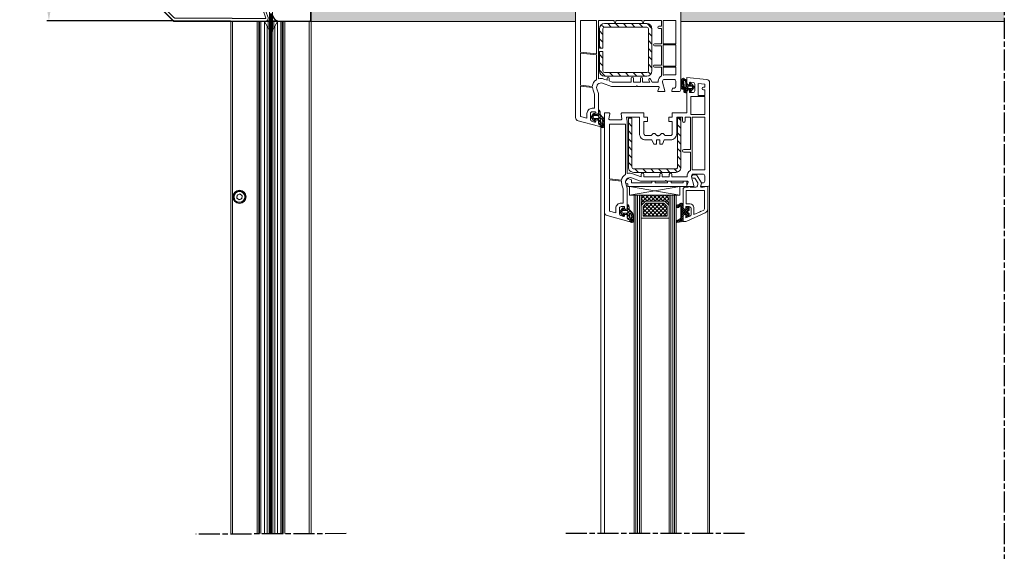
# Model space of a CAD drawing. Units: millimetres. Extents: x 133 to 715, y 1606 to 3312.
# Drawn here: x 133 to 695, y 2719 to 3022 of the extents above; entities that cross this region are included whole.
import ezdxf

# ---------------------------------------------------------------- set-up
doc = ezdxf.new("R2010")
doc.units = ezdxf.units.MM
doc.linetypes.add('AM_ISO08W050', pattern=[18, 12, -1.5, 3, -1.5])
doc.layers.add('AM_7', color=1, linetype='AM_ISO08W050')
doc.layers.add('wymiarowanie', color=1, linetype='Continuous')
doc.layers.add('MB-kreskowanie', color=8, linetype='Continuous', lineweight=9)
doc.layers.add('obrys', color=250, linetype='Continuous', lineweight=13)
doc.styles.get("Standard").update_dxf_attribs({"font": 'arial.ttf'})
doc.dimstyles.new('ISO-25', dxfattribs={"dimtxt": 2.5, "dimasz": 2.5, "dimexe": 1.25, "dimexo": 0.625, "dimtad": 1, "dimtxsty": 'Standard', "dimcen": 2.5, "dimadec": 0, "dimazin": 0, "dimtfac": 1, "dimtmove": 0, "dimatfit": 3, "dimfxl": 1, "dimarcsym": 0})
pattern_1 = [(135, (1045.9205, 867.222), (1.122532, 1.122532), []), (45, (1045.9205, 867.222), (1.122532, -1.122532), [])]
pattern_2 = [(135, (1045.9205, 867.222), (2.245064, 2.245064), [])]

# ---------------------------------------------------------------- blocks, each defined once
blk = doc.blocks.new('*X14')
at = {"color": 0}
for p, q in [((-12.51, 20.62), (-14.34, 22.45)), ((-14.1, 21.45), (-13.08, 22.47)), ((-13.23, 21), (-11.97, 22.25)), ((-10.5, 19.94), (-13.03, 22.46)), ((-12.87, 12.08), (-7, 17.94)), ((-12.36, 20.54), (-10.87, 22.03)), ((-11.9, 19.67), (-10.5, 21.07)), ((-10.34, 18.45), (-11.9, 20.02)), ((-11.9, 18.34), (-10.5, 19.74)), ((-11.9, 14.36), (-7.19, 19.08)), ((-7.17, 13.95), (-11.9, 18.69)), ((-11.9, 17.02), (-10.39, 18.53)), ((-11.9, 15.69), (-9.59, 18)), ((-9.54, 15), (-11.9, 17.36)), ((-10.5, 21.27), (-11.37, 22.13)), ((-7, 15.11), (-10.05, 18.16)), ((-9, 18.59), (-8.1, 19.5)), ((-7.6, 17.04), (-9, 18.44)), ((-7, 17.77), (-8.74, 19.5)), ((-13.64, 12.47), (-14.47, 13.3)), ((-14.44, 13.15), (-13.45, 14.15)), ((-11.36, 11.51), (-13.97, 14.12)), ((-13.75, 12.52), (-12.65, 13.62)), ((-11.99, 11.63), (-10.5, 13.11)), ((-10.37, 14.5), (-11.9, 16.04)), ((-10.5, 13.31), (-11.9, 14.71)), ((-10.6, 12.08), (-11.9, 13.39)), ((-9, 14.61), (-7.62, 15.99)), ((-8.04, 13.5), (-9, 14.46)), ((-8.78, 13.51), (-7, 15.29))]:
    blk.add_line(p, q, dxfattribs=at)
blk = doc.blocks.new('*X15')
at = {"color": 0}
for p, q in [((-0.03, -0.7), (-1.22, 0.49)), ((-0.85, -0.7), (-0.15, 0)), ((0.92, -0.7), (2.8, 1.18)), ((3.23, -2.2), (0.96, 0.08)), ((1.5, 1.65), (4.37, 4.52)), ((2.8, 0), (1.5, 1.31)), ((2.9, 1.68), (1.86, 2.71)), ((3.77, 2.57), (2.99, 3.35)), ((5, 3.11), (3.65, 4.46)), ((4.74, -0.17), (3.76, 0.81)), ((3.79, 0.4), (5, 1.61)), ((5, 1.34), (4, 2.34)), ((4.03, 2.41), (5, 3.38)), ((-0.65, -3.61), (-2.39, -1.87)), ((-2.27, -2.12), (-1.49, -1.34)), ((-1.41, -1.09), (-2.01, -0.49)), ((-1.57, -3.18), (-0.73, -2.34)), ((0.59, -3.09), (-0.15, -2.34)), ((0.32, -3.06), (1.04, -2.34)), ((2.5, -3.23), (1.46, -2.19)), ((1.54, -5.38), (2.51, -4.41)), ((2.38, -4.88), (1.56, -4.06)), ((1.6, -3.56), (4.56, -0.59)), ((1.8, -1.59), (3.01, -0.38)), ((4.11, -1.31), (3.29, -0.49))]:
    blk.add_line(p, q, dxfattribs=at)
blk = doc.blocks.new('*X13')
at = {"color": 0}
for p, q in [((0.94, 0.23), (0.43, 0.74)), ((0.75, 1.1), (2.14, 2.5)), ((1.8, 0.7), (1.05, 1.45)), ((3.13, 0.69), (1.66, 2.16)), ((1.67, 0.7), (2.43, 1.46)), ((3, 0.7), (3.67, 1.37)), ((4.93, -1.11), (3.69, 0.13)), ((3.7, 0.07), (4.83, 1.21)), ((4.85, 0.3), (3.78, 1.37)), ((4.2, 3.23), (5.96, 4.99)), ((4.2, 1.9), (4.86, 2.56)), ((4.83, 1.64), (4.2, 2.27)), ((4.88, 2.92), (4.22, 3.58)), ((5.39, 3.73), (4.81, 4.32)), ((6.55, 3.91), (5.67, 4.78)), ((5.69, 0.74), (6.19, 1.24)), ((6.11, 0.37), (5.69, 0.78)), ((6.23, 1.57), (5.83, 1.97)), ((5.86, 2.24), (6.36, 2.74)), ((6.36, 2.76), (5.98, 3.14)), ((6.08, 3.78), (7, 4.7)), ((7.61, 2.84), (6.73, 3.72)), ((6.75, 0.47), (7.69, 1.42)), ((6.91, 4.87), (6.79, 4.98)), ((6.82, 3.2), (7.38, 3.76)), ((7.53, 0.27), (6.83, 0.97)), ((6.91, 1.96), (7.63, 2.69)), ((7.69, 1.43), (6.91, 2.22)), ((2.28, -2.44), (0.02, -0.18)), ((0.34, -0.63), (0.84, -0.13)), ((0.95, -1.34), (1.6, -0.7)), ((1.57, -2.05), (2.92, -0.7)), ((2.6, -1.43), (1.87, -0.7)), ((3.92, -1.43), (3.17, -0.68)), ((3.52, -1.43), (4.86, -0.08)), ((4.2, -2.07), (4.95, -1.33)), ((5.48, -2.98), (4.2, -1.7)), ((4.5, -3.1), (5.96, -1.64)), ((5.93, -2.11), (5.48, -1.66)), ((5.55, -0.73), (6.06, -0.22)), ((6.01, -0.86), (5.57, -0.43)), ((6.45, -1.15), (7.41, -0.19)), ((7.11, -0.64), (6.61, -0.14))]:
    blk.add_line(p, q, dxfattribs=at)
blk = doc.blocks.new('P1 - sciana 2 warstwowa')
at = {"layer": 'MB-kreskowanie'}
h = blk.add_hatch(dxfattribs=at)
h.set_pattern_fill('AR-SAND', color=256, scale=0.05, angle=45, style=0)
h.paths.add_polyline_path([(30.11, 925.97), (20.11, 925.97), (20.11, 655.92), (30.11, 655.92), (171.11, 655.92), (171.11, 665.92), (30.11, 665.92)])
h = blk.add_hatch(dxfattribs=at)
h.set_pattern_fill('AR-SAND', color=256, scale=0.05, angle=45, style=0)
h.set_pattern_definition([(82.5, (-3e-14, -169.9853), (-1.7869067, 1.6737674), [0, -1.9304, 0, -2.159, 0, -2.06375]), (52.5, (-3e-14, -169.9853), (-0.945055, 4.123664), [0, -1.0414, 0, -1.7399, 0, -0.66675]), (12.5, (-1.1046, -171.0899), (2.791499, 2.8016616), [0, -0.635, 0, -2.286, 0, -2.9845]), (2.5, (-1.1046, -171.09), (1.911406, 3.487754), [0, -0.3175, 0, -1.4986, 0, -1.7145])])
h.paths.add_polyline_path([(231.11, 665.92), (231.11, 655.92), (415.71, 655.92), (415.71, 665.92)])
h = blk.add_hatch(dxfattribs=at)
h.set_pattern_fill('ANSI31', color=256, style=0)
h.set_pattern_definition(pattern_2)
h.paths.add_polyline_path([(187.7, 654.76, 0.414214), (184.7, 651.76), (184.7, 640.81), (184.75, 640.76), (186.7, 640.76), (186.7, 651.76, -0.414214), (187.7, 652.76), (211.7, 652.76, -0.414214), (212.7, 651.76), (212.7, 627.76, -0.414214), (211.7, 626.76), (187.7, 626.76, -0.414214), (186.7, 627.76), (186.7, 638.76), (184.7, 638.76), (184.7, 627.76, 0.414214), (187.7, 624.76), (211.7, 624.76, 0.414214), (214.7, 627.76), (214.7, 651.76, 0.414214), (211.7, 654.76)])
h = blk.add_hatch(dxfattribs=at)
h.set_pattern_fill('ANSI31', color=256, style=0)
h.set_pattern_definition(pattern_2)
h.paths.add_polyline_path([(228.27, 569.87, 0.414214), (231.27, 572.87), (231.27, 600.87), (229.27, 600.87), (229.27, 572.87, -0.414214), (228.27, 571.87), (204.27, 571.87, -0.414214), (203.27, 572.87), (203.27, 600.87), (201.27, 600.87), (201.27, 572.87, 0.414214), (204.27, 569.87)])
h = blk.add_hatch(dxfattribs=at)
h.set_pattern_fill('ANSI37', color=256, scale=0.5, style=0)
h.set_pattern_definition(pattern_1)
h.paths.add_polyline_path([(222.03, 553.5), (224.54, 550.96), (224.54, 556.9), (208.54, 556.9), (208.54, 550.96), (210.94, 553.5)])
h = blk.add_hatch(dxfattribs=at)
h.set_pattern_fill('ANSI37', color=256, scale=0.5, style=0)
h.set_pattern_definition(pattern_1)
h.paths.add_polyline_path([(211.45, 552.31), (209.74, 550.49), (209.74, 544.92), (223.35, 544.92), (223.35, 550.47), (221.55, 552.3), (221.53, 552.29), (221.51, 552.31)])
at = {"layer": 'AM_7'}
for p, q in [((415.71, 945.97), (415.71, -25.8)), ((267.61, 363.93), (165.61, 363.93))]:
    blk.add_line(p, q, dxfattribs=at)
at = {"layer": 'MB-kreskowanie'}
for p, q in [((211.7, 654.76), (187.7, 654.76)), ((211.7, 652.76), (187.7, 652.76)), ((184.7, 651.76), (184.7, 640.76)), ((186.7, 651.76), (186.7, 640.76)), ((212.7, 627.76), (212.7, 651.76)), ((214.7, 627.76), (214.7, 651.76)), ((184.7, 640.81), (184.75, 640.76)), ((184.7, 640.76), (186.7, 640.76)), ((184.7, 638.76), (186.7, 638.76)), ((184.7, 638.76), (184.7, 627.76)), ((186.7, 638.76), (186.7, 627.76)), ((187.7, 626.76), (211.7, 626.76)), ((187.7, 624.76), (211.7, 624.76)), ((234.61, 621.81), (234.61, 619.98)), ((234.81, 619.78), (236.21, 619.78)), ((235.81, 619.11), (237.33, 619.11)), ((236.41, 619.98), (236.41, 620.61)), ((236.94, 620.81), (238.67, 618.82)), ((237.56, 619.01), (237.96, 618.54)), ((237.96, 618.28), (237.56, 617.81)), ((238.81, 618.44), (238.81, 618.38)), ((234.31, 615.31), (233.81, 615.31)), ((234.61, 616.78), (234.61, 615.61)), ((236.21, 616.98), (234.81, 616.98)), ((237.33, 617.71), (235.81, 617.71)), ((236.41, 616.21), (236.41, 616.78)), ((238.67, 618), (236.94, 616.01)), ((185.61, 596.4), (185.61, 363.93)), ((199.56, 564.82), (199.52, 563.92)), ((199.52, 563.92), (200.99, 563.26)), ((200.99, 566.38), (199.56, 564.82)), ((200.99, 566.38), (202.99, 565.62)), ((200.99, 561.9), (200.99, 563.26)), ((202.99, 563.9), (202.99, 565.62)), ((214.61, 563.9), (202.99, 563.9)), ((216.61, 564.9), (214.61, 564.9)), ((214.61, 563.9), (214.61, 564.9)), ((216.61, 563.9), (216.61, 564.9)), ((223.61, 563.9), (216.61, 563.9)), ((223.61, 563.9), (223.61, 564.9)), ((225.61, 564.9), (223.61, 564.9)), ((225.61, 563.9), (225.61, 564.9)), ((232.61, 563.9), (225.61, 563.9)), ((234.61, 564.9), (232.61, 564.9)), ((232.61, 563.9), (232.61, 564.9)), ((234.61, 561.9), (234.61, 564.9)), ((247.61, 562.9), (247.61, 363.93)), ((234.61, 561.9), (200.99, 561.9)), ((201.87, 556.9), (230.6, 561.9)), ((201.87, 561.9), (230.6, 556.9)), ((201.87, 561.9), (201.87, 556.9)), ((201.87, 556.9), (230.6, 556.9)), ((204.54, 556.9), (204.54, 363.93)), ((205.54, 556.9), (205.54, 363.93)), ((206.54, 556.9), (206.54, 363.93)), ((207.54, 556.9), (207.54, 363.93)), ((208.54, 550.96), (208.54, 556.9)), ((208.54, 556.9), (224.54, 556.9)), ((208.54, 556.9), (208.54, 363.93)), ((224.54, 556.9), (224.54, 550.96)), ((224.54, 556.9), (224.54, 363.93)), ((225.54, 556.9), (225.54, 363.93)), ((226.54, 556.9), (226.54, 363.93)), ((227.54, 556.9), (227.54, 363.93)), ((228.54, 556.9), (228.54, 363.93)), ((230.6, 556.9), (230.6, 561.9)), ((210.94, 553.5), (208.54, 550.96)), ((210.94, 553.5), (208.54, 550.96)), ((208.54, 550.96), (208.54, 543.73)), ((211.45, 552.31), (209.74, 550.49)), ((222.03, 553.5), (210.94, 553.5)), ((222.03, 553.5), (210.94, 553.5)), ((221.54, 552.31), (211.45, 552.31)), ((221.51, 552.31), (221.53, 552.29)), ((221.55, 552.3), (221.53, 552.29)), ((223.35, 550.47), (221.54, 552.31)), ((224.54, 550.96), (222.03, 553.5)), ((224.54, 550.96), (222.03, 553.5)), ((224.54, 543.73), (224.54, 550.96)), ((187.61, 547.17), (187.61, 363.93)), ((209.74, 550.49), (209.74, 544.92)), ((223.35, 544.92), (223.35, 550.47)), ((246.51, 549.03), (246.51, 363.93)), ((208.54, 543.73), (224.54, 543.73)), ((209.74, 544.92), (223.35, 544.92))]:
    blk.add_line(p, q, dxfattribs=at)
for points in [[(20.11, 926.62), (20.11, 655.92), (30.11, 655.92), (171.11, 655.92), (171.11, 665.92), (30.11, 665.92), (30.11, 926.62)], [(415.82, 665.92), (231.11, 665.92), (231.11, 655.92), (415.82, 655.92)]]:
    blk.add_lwpolyline(points, dxfattribs=at)
for points in [[(231.11, 665.9), (231.11, 616.9, -0.414214), (230.11, 615.9), (226.11, 615.9), (226.11, 616.4), (226.51, 617.9), (227.31, 617.9, 0.414214), (228.31, 618.9), (228.31, 621.9, 0.414214), (227.31, 622.9), (221.81, 622.9, 0.414214), (220.81, 621.9), (220.81, 621.25), (222.11, 616.4), (222.11, 615.9), (218.11, 615.9), (218.11, 616.4), (218.78, 618.23, 0.520567), (218.31, 618.9), (206.54, 618.9), (206.32, 619.11, 0.414214), (205.9, 619.11), (205.69, 618.9), (191.61, 618.9), (186.46, 620.75, 0.637356), (183.27, 617.53), (184.11, 614.9), (184.11, 603.9, -0.414214), (183.11, 602.9), (182.61, 602.9), (182.61, 603.9, 0.414214), (182.11, 604.4), (180.61, 604.4, 0.414214), (179.61, 603.4), (179.61, 599.99, 0.339454), (180.35, 599.02), (181.98, 598.58, 0.493145), (182.61, 599.07), (182.61, 599.9), (183.11, 599.9, -0.414214), (184.11, 598.9), (184.11, 597.95, 0.339454), (184.85, 596.99), (185.04, 596.94), (185.24, 596.88, -1), (184.98, 595.92), (184.11, 596.15), (172.59, 599.24, -0.339454), (171.11, 601.17), (171.11, 665.9)], [(232.51, 551.4, 0.520653), (231.17, 552.34), (229.07, 551.27, 0.854631), (229.37, 549.72, 0.30685), (230.58, 550.72, -0.699718), (231.11, 550.52), (231.11, 543.89, -0.339454), (230.74, 543.4), (228.84, 542.4, 0.607438), (228.96, 541.23), (232.22, 541.89, 0.39896), (232.51, 542.18), (232.51, 544.9, -0.414214), (233.51, 545.9), (234.01, 545.9), (234.01, 544.7, 0.414214), (234.31, 544.4), (235.01, 544.4, 0.414214), (236.01, 545.4), (236.01, 546.6, -1), (236.01, 548.2), (236.01, 549.4, 0.414214), (235.01, 550.4), (234.31, 550.4, 0.414214), (234.01, 550.1), (234.01, 548.9), (233.51, 548.9, -0.414298), (232.51, 549.9), (232.51, 551.41)]]:
    blk.add_lwpolyline(points, format="xyb", dxfattribs=at)
for points in [[(183.11, 637.5), (183.11, 656.4), (173.91, 656.4), (173.91, 638.47)], [(221.11, 643.2), (228.31, 643.2), (228.31, 656.4), (221.11, 656.4)], [(221.11, 630.5), (228.31, 630.5), (228.31, 642.6), (221.11, 642.6)], [(244.81, 613.15), (236.91, 613.15), (236.91, 602.95), (244.81, 602.95)]]:
    blk.add_lwpolyline(points, close=True, dxfattribs=at)
for points in [[(187.3, 623.11), (189.11, 622.46), (189.11, 623.6, -1), (190.31, 623.6), (190.31, 622.02), (192.05, 621.4), (202.91, 621.4), (202.91, 623.6, -1), (204.11, 623.6), (204.11, 621.4), (208.11, 621.4), (208.11, 623.6, -1), (209.31, 623.6), (209.31, 621.4), (213.53, 621.4), (212.89, 622.5, -1), (213.93, 623.1), (214.91, 621.4), (218.31, 621.4), (218.31, 621.9, -0.272353), (220.11, 624.96), (220.11, 629.9), (216.21, 629.9, -1), (216.21, 631.1), (220.11, 631.1), (220.11, 642), (216.21, 642, -1), (216.21, 643.2), (220.11, 643.2), (220.11, 652), (218.71, 652, -1), (218.71, 653.2), (220.11, 653.2), (220.11, 656.4), (210.11, 656.4), (210.11, 655.7, -1), (209.11, 655.7), (209.11, 656.4), (194.11, 656.4), (194.11, 655.7, -1), (193.11, 655.7), (193.11, 656.4), (184.11, 656.4), (184.11, 623.17, -0.1639)], [(183.11, 622.73), (183.11, 636.9), (173.91, 637.87), (173.91, 619.59), (180.63, 618.88, -0.242402)], [(221.11, 625.33, -0.050382), (221.81, 625.4), (228.31, 625.4), (228.31, 629.9), (221.11, 629.9)], [(234.61, 620.85, 0.414214), (235.61, 619.85), (236.11, 619.85), (236.11, 620.81, -0.440011), (236.66, 621.31), (238.2, 621.17, -0.388879), (239.11, 620.18), (239.11, 616.35, -0.414214), (238.11, 615.35), (236.61, 615.35, -0.414214), (236.11, 615.85), (236.11, 616.85), (235.61, 616.85, 0.400134), (234.61, 615.9), (234.61, 603.9), (226.31, 603.9), (226.31, 601.4), (224.31, 601.4), (224.31, 598.9), (226.31, 598.9), (226.31, 591.9, -0.414214), (225.31, 590.9), (221.96, 590.9, 0.872727), (219.21, 590.9), (218.64, 590.9), (218.42, 590.69, -0.414214), (218, 590.69), (217.79, 590.9), (217.21, 590.9, 0.872727), (214.46, 590.9), (211.11, 590.9, -0.414214), (210.11, 591.9), (210.11, 598.9), (212.11, 598.9), (212.11, 601.4), (210.11, 601.4), (210.11, 603.9), (197.61, 603.9, 0.464893), (197.12, 603.32), (197.6, 600.48, -0.464893), (197.11, 599.9), (190.61, 599.9, -0.464893), (190.12, 600.48), (190.6, 603.32, 0.464893), (190.11, 603.9), (187.61, 603.9), (187.61, 547.17, 0.339454), (189.09, 545.24), (201.48, 541.92, 1), (201.74, 542.88), (201.35, 542.99, -0.339454), (200.61, 543.95), (200.61, 544.9, 0.414214), (199.61, 545.9), (199.11, 545.9), (199.11, 545.27, -0.493145), (198.48, 544.79), (196.85, 545.23, -0.339454), (196.11, 546.19), (196.11, 549.4, -0.414214), (197.11, 550.4), (198.61, 550.4, -0.414214), (199.11, 549.9), (199.11, 548.9), (199.61, 548.9, 0.414214), (200.61, 549.9), (200.61, 560.9), (199.77, 563.53, -0.637356), (202.96, 566.75), (208.11, 564.9), (222.19, 564.9), (222.4, 565.11, -0.414214), (222.82, 565.11), (223.04, 564.9), (234.81, 564.9, -0.520567), (235.28, 564.23), (234.61, 562.4), (234.61, 561.9), (238.61, 561.9), (238.61, 562.4), (237.31, 567.25), (237.31, 567.9, -0.414214), (238.31, 568.9), (243.81, 568.9, -0.414214), (244.81, 567.9), (244.81, 564.9, -0.414214), (243.81, 563.9), (243.01, 563.9), (242.61, 562.4), (242.61, 561.9), (246.61, 561.9, 0.414214), (247.61, 562.9), (247.61, 620.93, 0.388879), (245.79, 622.92), (234.61, 623.9)], [(180.81, 618.26), (173.91, 618.98), (173.91, 601.78), (177.61, 600.79), (177.61, 603.4, -0.414214), (180.61, 606.4), (181.81, 606.4), (181.81, 614.54), (181.09, 616.79, -0.078141)], [(244.06, 618.4), (244.81, 618.4), (244.81, 620.2), (241.11, 620.52), (241.11, 613.75), (244.81, 613.75), (244.81, 616.9), (244.06, 616.9, -1)], [(185.61, 596.45, 0.414213), (185.11, 596.95, -0.414212), (184.11, 597.95), (184.11, 599.5, 0.393628), (183.83, 599.8), (182.22, 599.92, 0.400606), (182.01, 599.74), (181.96, 599.3, -0.61324), (181.63, 599.18, -0.101637), (180.14, 601.25, -0.222117), (180.14, 601.59, -0.116911), (181.63, 603.67, -0.608622), (181.96, 603.54), (182, 603.08, 0.409467), (182.22, 602.9), (183.94, 603.05, 0.4505), (184.21, 603.41, -0.012668), (184.11, 605.03, -0.787856), (184.72, 605.31, -0.193862), (185.11, 603.49), (185.11, 603.21, 0.211472), (185.44, 602.47), (186.17, 601.8, -0.208015), (187.61, 598.73), (187.61, 595.95, -0.21953), (187.44, 595.57, -0.41416), (185.68, 595.9, -0.178458), (185.61, 596.1)], [(181.65, 602.24, 0.15404), (181.48, 602.19, 0.4936), (181.48, 600.65, 0.154055), (181.65, 600.6), (183.59, 600.6, 1), (183.59, 602.24)], [(233.61, 599.15, -1), (232.11, 599.15), (232.11, 601.4), (228.81, 601.4), (228.81, 591.9, -0.414214), (225.31, 588.4), (221.71, 588.4), (220.71, 585.9), (219.21, 585.9), (219.21, 588.4), (217.21, 588.4), (217.21, 585.9), (215.71, 585.9), (214.71, 588.4), (211.11, 588.4, -0.414214), (207.61, 591.9), (207.61, 601.4), (200.19, 601.4), (200.61, 598.92), (200.61, 569.17, -0.1639), (203.8, 569.11), (208.58, 567.4), (208.58, 568.65, -1), (210.08, 568.65), (210.08, 567.4), (219.11, 567.4), (219.11, 568.65, -1), (220.61, 568.65), (220.61, 567.4), (224.61, 567.4), (224.61, 568.65, -1), (226.11, 568.65), (226.11, 567.4), (234.85, 567.4, -0.311245), (236.61, 570.96), (236.61, 581.4), (232.86, 581.4, -1), (232.86, 582.9), (236.61, 582.9), (236.61, 601.4), (233.61, 601.4)], [(237.61, 571.33, -0.050382), (238.31, 571.4), (244.81, 571.4), (244.81, 601.45), (237.61, 601.45)], [(186.77, 596.33, 0.771936), (187.05, 596.66, -0.179944), (186.42, 599.63, 0.246), (186.21, 600.31, 0.570321), (185.41, 599.88), (185.41, 598.52, 0.267006), (185.66, 598.09, -0.258686), (186.52, 596.8, 0.242254)], [(190.41, 566.19), (197.23, 565.48, -0.210507), (199.61, 568.73), (199.61, 597.4), (190.41, 597.4)], [(201.27, 600.87), (201.27, 572.87, 0.414214), (204.27, 569.87), (228.27, 569.87, 0.414214), (231.27, 572.87), (231.27, 600.87), (229.27, 600.87), (229.27, 572.87, -0.414214), (228.27, 571.87), (204.27, 571.87, -0.414214), (203.27, 572.87), (203.27, 600.87)], [(246.51, 549.03), (246.51, 561.9), (245.81, 561.9), (243.94, 561.4), (243, 561.4, -0.493145), (242.51, 562.03), (243.01, 563.9), (240.2, 568.4), (238.21, 568.4, 1), (238.21, 566.6), (239.2, 566.6), (240.84, 563.98, -0.208), (240.96, 563.19), (240.68, 562.14, -0.339454), (239.71, 561.4), (236.51, 561.4), (236.51, 561.6, 0.414214), (236.21, 561.9), (235.61, 561.9, 0.414214), (235.31, 561.6), (235.31, 561.4), (233.51, 561.4, 0.414214), (232.51, 560.4), (232.51, 549.9, 0.414214), (233.51, 548.9), (234.01, 548.9), (234.01, 550.4), (236.01, 550.4, -0.414214), (237.01, 549.4), (237.01, 545.87, -0.311598), (236.36, 544.93), (234.01, 544.04), (234.01, 545.9), (233.51, 545.9, 0.414214), (232.51, 544.9), (232.51, 541.9), (233.28, 541.9, 0.090885), (234.7, 542.16), (245.02, 546.74, 0.296601)], [(198.31, 552.4), (198.31, 560.54), (197.57, 562.85, -0.106932), (197.33, 564.87), (190.41, 565.59), (190.41, 547.78), (194.11, 546.79), (194.11, 549.4, -0.414214), (197.11, 552.4)], [(242.28, 547.77), (242.51, 547.6), (244.29, 548.39, 0.296601), (244.71, 549.03), (244.71, 559.6), (234.31, 559.6), (234.31, 551.9), (236.51, 551.9, -0.414214), (238.51, 549.9), (238.51, 545.82), (242.14, 547.43)], [(202.11, 542.45, 0.414213), (201.61, 542.95, -0.414212), (200.61, 543.95), (200.61, 545.5, 0.393628), (200.33, 545.8), (198.72, 545.92, 0.400606), (198.51, 545.74), (198.46, 545.3, -0.61324), (198.13, 545.18, -0.101637), (196.64, 547.25, -0.222117), (196.64, 547.59, -0.116911), (198.13, 549.67, -0.608622), (198.46, 549.54), (198.5, 549.08, 0.409467), (198.72, 548.9), (200.44, 549.05, 0.4505), (200.71, 549.41, -0.012668), (200.61, 551.03, -0.787856), (201.22, 551.32, -0.193862), (201.61, 549.49), (201.61, 549.21, 0.211472), (201.94, 548.47), (202.67, 547.8, -0.208015), (204.11, 544.73), (204.11, 541.95, -0.21953), (203.94, 541.57, -0.41416), (202.18, 541.9, -0.178458), (202.11, 542.1)], [(198.15, 548.24, 0.15404), (197.98, 548.19, 0.4936), (197.98, 546.65, 0.154055), (198.15, 546.6), (200.09, 546.6, 1), (200.09, 548.24)], [(203.27, 542.33, 0.771936), (203.55, 542.66, -0.179944), (202.92, 545.63, 0.246), (202.71, 546.31, 0.570321), (201.91, 545.88), (201.91, 544.52, 0.267006), (202.16, 544.09, -0.258686), (203.02, 542.8, 0.242254)]]:
    blk.add_lwpolyline(points, format="xyb", close=True, dxfattribs=at)
for centre, radius, start, end in [((187.7, 651.76), 3, 90, 180), ((187.7, 651.76), 1, 90, 180), ((211.7, 651.76), 3, 0, 90), ((211.7, 651.76), 1, 0, 90), ((187.7, 627.76), 3, 180, 270), ((187.7, 627.76), 1, 180, 270), ((211.7, 627.76), 3, 270, 0), ((211.7, 627.76), 1, 270, 0), ((237.63, 620.16), 6.52, 150.7703, 198.272), ((239.83, 620.46), 7.92, 167.0393, 195.0377), ((232.44, 622.64), 0.866, 45.8988, 125.6267), ((232.21, 622.24), 0.1, 8.1551, 177.3667), ((232.61, 618.41), 0.435, 180.7964, 239.4629), ((164.83, 612.73), 68.15, 2.6798, 8.0265), ((232.79, 622.47), 0.1, 49.6993, 187.7018), ((165.68, 612.05), 67.82, 3.9499, 8.8243), ((235.07, 624.99), 3.29, 227.888, 245.2668), ((232.55, 622.51), 0.9, 41.8876, 56.4427), ((233.96, 623.78), 1, 221.8876, 259.8755), ((233.61, 621.71), 0.3, 3.9965, 75.1272), ((233.61, 621.81), 0.999, 359.8851, 79.8896), ((203.68, 619.7), 30.3, 354.3681, 3.8363), ((234.81, 619.98), 0.2, 180, 270), ((235.81, 618.41), 0.7, 90, 270), ((236.21, 619.98), 0.2, 270, 360), ((236.71, 620.61), 0.3, 41.0399, 180), ((237.33, 618.81), 0.3, 41.0399, 90), ((237.81, 618.41), 0.2, 318.9601, 41.0399), ((238.23, 618.44), 0.58, 0, 41.0399), ((238.23, 618.38), 0.58, 318.9601, 0), ((243.03, 626.7), 14.42, 216.5239, 220.5937), ((232.29, 617.65), 0.4, 236.9031, 76.219), ((233, 615.93), 0.1, 182.6798, 205.3445), ((233.81, 616.31), 1, 205.3445, 270), ((233.58, 616.76), 0.25, 188.1061, 353.067), ((234.31, 615.61), 0.3, 270, 0.0005), ((234.81, 616.78), 0.2, 90, 180.0008), ((236.21, 616.78), 0.2, 0, 90), ((236.71, 616.21), 0.3, 180, 318.9601), ((237.33, 618.01), 0.3, 270, 318.9601)]:
    blk.add_arc(centre, radius, start, end, dxfattribs=at)
at = {"layer": 'MB-kreskowanie', "xscale": -1}
blk.add_blockref('*X13', (238.81, 618.41), dxfattribs=at)
at = {"layer": 'MB-kreskowanie', "xscale": -1, "rotation": 180}
for name, p in [('*X15', (182.61, 599.9)), ('*X15', (199.11, 545.9)), ('*X14', (243.01, 563.9))]:
    blk.add_blockref(name, p, dxfattribs=at)
blk = doc.blocks.new('rewizja 45')
at = {"layer": 'obrys'}
for p, q in [((4594.4, 2591.94), (4594.4, 2651.26)), ((4594.6, 2651.46), (4594.9, 2651.46)), ((4595.9, 2650.11), (4595.9, 2629.36)), ((4595.8, 2629.09), (4595.8, 2592.6)), ((4596.39, 2591.18), (4619.23, 2568.34)), ((4594.99, 2590.53), (4618.57, 2566.94)), ((4671.89, 2567.83), (4670.66, 2571.22)), ((4671.97, 2571.7), (4673.21, 2568.31)), ((4651.56, 2566.36), (4619.98, 2566.36)), ((4620.64, 2567.76), (4635.84, 2567.76)), ((4636.1, 2567.86), (4652.5, 2567.86)), ((4671.7, 2566.16), (4651.9, 2566.16)), ((4652.89, 2567.56), (4671.7, 2567.56))]:
    blk.add_line(p, q, dxfattribs=at)
for centre, radius, start, end in [((4594.9, 2653.11), 1.65, 270, 36.8699), ((4596.7, 2654.46), 0.6, 36.8699, 216.8699), ((4594.9, 2653.11), 2.85, 296.6001, 36.8699), ((4594.6, 2651.26), 0.2, 90, 180), ((4596.4, 2650.11), 0.5, 116.6001, 180), ((4596.4, 2591.94), 2, 180, 225), ((4597.8, 2592.6), 2, 180, 225), ((4671.31, 2571.46), 0.7, 20, 200), ((4619.98, 2568.36), 2, 225, 270), ((4620.64, 2569.76), 2, 225, 270), ((4635.84, 2567.96), 0.2, 270, 311.4096), ((4636.1, 2567.66), 0.2, 90, 131.4096), ((4651.56, 2566.16), 0.2, 30, 90), ((4651.9, 2566.36), 0.2, 210, 270), ((4652.5, 2567.66), 0.2, 14.4775, 90), ((4652.89, 2567.76), 0.2, 194.4775, 270), ((4671.7, 2567.76), 1.6, 270, 20), ((4671.7, 2567.76), 0.2, 270, 20)]:
    blk.add_arc(centre, radius, start, end, dxfattribs=at)
blk = doc.blocks.new('*D51')
at = {"layer": 'Defpoints', "color": 0, "transparency": 16777216}
for p in [(196.69, 3124.85), (149.9, 3021.85), (221.82, 3021.85)]:
    blk.add_point(p, dxfattribs=at)
at = {"layer": 'wymiarowanie', "color": 0, "lineweight": -2, "transparency": 16777216}
for p, q in [((196.06, 3124.85), (148.65, 3124.85)), ((149.9, 3114.85), (149.9, 3031.85)), ((221.19, 3021.85), (148.65, 3021.85))]:
    blk.add_line(p, q, dxfattribs=at)
at = {"layer": 'wymiarowanie', "color": 0, "transparency": 16777216}
for points in [[(148.23, 3114.85), (151.56, 3114.85), (149.9, 3124.85)], [(148.23, 3031.85), (151.56, 3031.85), (149.9, 3021.85)]]:
    blk.add_solid(points, dxfattribs=at)
at = {"layer": 'wymiarowanie', "color": 0, "transparency": 16777216, "insert": (139.79, 3073.35), "char_height": 10, "attachment_point": 5, "rotation": 90}
blk.add_mtext('103', dxfattribs=at)

msp = doc.modelspace()

# ---------------------------------------------------------------- linework, layer by layer
at = {"layer": 'AM_7'}
msp.add_line((319.535, 2729.461), (233.723, 2729.107), dxfattribs=at)
at = {"layer": 'obrys'}
for p, q in [((299.235, 3022.099), (299.235, 3124.399)), ((196.228, 3046.326), (220.813, 3021.742)), ((276.31, 2729.461), (276.31, 3025.92)), ((276.96, 2729.461), (276.96, 3025.92)), ((221.52, 3021.449), (242.735, 3021.449)), ((242.735, 3021.449), (253.735, 3021.449)), ((253.735, 3021.449), (253.735, 2729.461)), ((254.735, 3021.449), (253.735, 3021.449)), ((254.735, 3021.449), (254.735, 2729.461)), ((268.735, 3021.449), (254.735, 3021.449)), ((261.885, 3021.649), (261.685, 3021.449)), ((261.751, 3021.465), (261.735, 3021.449)), ((261.751, 3021.449), (261.751, 3021.465)), ((262.051, 3021.47), (264.335, 3021.47)), ((262.051, 3021.47), (262.051, 3021.449)), ((264.393, 3021.527), (264.335, 3021.47)), ((264.335, 3021.47), (264.335, 3021.449)), ((264.393, 3021.449), (264.393, 3021.527)), ((264.893, 3021.536), (274.986, 3021.536)), ((264.893, 3021.536), (264.893, 3021.449)), ((269.735, 3021.449), (268.735, 3021.449)), ((268.735, 3021.449), (268.735, 2729.461)), ((269.735, 2729.461), (269.735, 3021.449)), ((270.135, 3021.449), (269.735, 3021.449)), ((270.135, 3021.449), (270.937, 3021.449)), ((270.135, 3021.449), (270.135, 2729.461)), ((270.937, 3021.449), (272.914, 3021.449)), ((270.937, 3021.449), (270.937, 2729.461)), ((274.426, 3018.829), (272.914, 3021.449)), ((272.914, 3021.449), (272.974, 3021.449)), ((272.914, 3021.449), (272.914, 2729.461)), ((272.974, 3021.449), (272.974, 3021.345)), ((274.964, 3021.449), (272.974, 3021.449)), ((274.426, 3018.829), (274.426, 2729.461)), ((274.47, 3018.754), (274.469, 2729.461)), ((274.47, 3018.754), (275.621, 3016.759)), ((274.964, 3021.449), (275.785, 3021.449)), ((274.964, 3021.449), (274.964, 3017.898)), ((274.986, 3021.536), (275.077, 3021.475)), ((275.077, 3021.475), (275.785, 3021.475)), ((275.077, 3021.449), (275.077, 3021.475)), ((277.485, 3021.475), (278.393, 3021.475)), ((277.485, 3021.449), (278.307, 3021.449)), ((278.801, 3018.754), (277.649, 3016.759)), ((280.297, 3021.449), (278.307, 3021.449)), ((278.307, 3021.449), (278.307, 3017.898)), ((278.393, 3021.475), (278.485, 3021.536)), ((278.393, 3021.449), (278.393, 3021.475)), ((278.485, 3021.536), (288.578, 3021.536)), ((278.801, 3018.754), (278.801, 2729.461)), ((278.845, 3018.829), (280.357, 3021.449)), ((278.845, 3018.829), (278.845, 2729.461)), ((280.297, 3021.345), (280.297, 3021.449)), ((280.297, 3021.449), (280.357, 3021.449)), ((280.357, 3021.449), (282.334, 3021.449)), ((280.357, 3021.449), (280.357, 2729.461)), ((281.135, 3021.649), (298.785, 3021.649)), ((281.335, 3021.649), (281.319, 3021.633)), ((282.334, 3021.449), (283.136, 3021.449)), ((282.334, 3021.449), (282.334, 2729.461)), ((283.535, 3021.449), (283.136, 3021.449)), ((283.136, 3021.449), (283.136, 2729.461)), ((283.535, 3021.449), (283.535, 2729.461)), ((284.535, 3021.449), (283.535, 3021.449)), ((298.535, 3021.449), (284.535, 3021.449)), ((284.535, 3021.449), (284.535, 2729.461)), ((288.578, 3021.449), (288.578, 3021.536)), ((289.135, 3021.47), (289.078, 3021.527)), ((289.078, 3021.527), (289.078, 3021.449)), ((289.135, 3021.47), (291.22, 3021.47)), ((289.135, 3021.449), (289.135, 3021.47)), ((291.22, 3021.449), (291.22, 3021.47)), ((291.535, 3021.449), (291.52, 3021.465)), ((291.52, 3021.465), (291.52, 3021.449)), ((291.905, 3021.449), (291.705, 3021.649)), ((298.535, 3021.449), (298.535, 2729.461)), ((299.535, 3021.449), (298.535, 3021.449)), ((299.535, 3021.449), (299.535, 2729.461)), ((275.621, 3016.759), (275.621, 2729.461)), ((276.26, 2729.461), (276.26, 3015.652)), ((277.01, 3015.652), (277.01, 2729.461)), ((277.649, 3016.759), (277.649, 2729.461)), ((258.907, 2923.178), (257.298, 2922.505)), ((258.907, 2923.178), (260.294, 2922.122)), ((257.298, 2922.505), (257.077, 2920.776)), ((258.464, 2919.719), (257.077, 2920.776)), ((260.072, 2920.392), (258.464, 2919.719)), ((260.072, 2920.392), (260.294, 2922.122))]:
    msp.add_line(p, q, dxfattribs=at)
at = {"layer": 'obrys', "flags": 128}
for points in [[(274.426, 3018.829), (274.441, 3018.804), (274.455, 3018.779), (274.47, 3018.754)], [(278.845, 3018.829), (278.83, 3018.804), (278.816, 3018.779), (278.801, 3018.754)], [(275.621, 3016.759), (275.745, 3016.545), (275.863, 3016.341), (275.971, 3016.154), (276.065, 3015.99), (276.144, 3015.854), (276.204, 3015.75), (276.243, 3015.683), (276.26, 3015.653), (276.26, 3015.652)], [(277.649, 3016.759), (277.526, 3016.545), (277.408, 3016.341), (277.3, 3016.154), (277.205, 3015.99), (277.127, 3015.854), (277.067, 3015.75), (277.028, 3015.683), (277.011, 3015.653), (277.01, 3015.652)]]:
    msp.add_lwpolyline(points, dxfattribs=at)
at = {"layer": 'obrys'}
for radius in [3.75, 3.5, 3.1]:
    msp.add_circle((258.685, 2921.449), radius, dxfattribs=at)
for centre, radius, start, end in [((281.135, 3024.649), 3, 180, 270), ((221.52, 3022.449), 1, 225, 270), ((298.785, 3022.099), 0.45, 270, 0), ((258.685, 2921.449), 1.51, 112.69712, 172.69712), ((258.685, 2921.449), 1.51, 52.69712, 112.69712), ((258.685, 2921.449), 1.51, 352.69712, 52.69712), ((258.685, 2921.449), 1.51, 172.69712, 232.69712), ((258.685, 2921.449), 1.51, 232.69712, 292.69712), ((258.685, 2921.449), 1.51, 292.69712, 352.69712)]:
    msp.add_arc(centre, radius, start, end, dxfattribs=at)
for centre, major_axis, ratio, start_param, end_param in [((261.685, 3021.799), (-0.248, -0.248), 0.9996955, 5.9406422, 7.0684312), ((262.051, 3021.464), (0.3, 0), 0.0174551, 1.5707963, 3.1241394), ((264.893, 3021.527), (0.5, 0), 0.0174551, 1.5707963, 3.1241394), ((276.735, 3021.676), (5.2, 0), 0.0174551, 3.4433632, 4.5215791), ((276.735, 3021.876), (5, 0), 0.0181533, 4.1826416, 4.5174524), ((274.986, 3020.036), (1.249, -0.832), 0.9995052, 2.1589688, 2.5017447), ((275.078, 3019.975), (1.248, -0.832), 0.999703, 2.1589688, 2.3456565), ((276.735, 3021.876), (5, 0), 0.0181533, 4.8629029, 5.4610797), ((276.735, 3021.676), (5.2, 0), 0.0174551, 4.862788, 5.7913282), ((278.393, 3019.975), (1.248, 0.832), 0.999703, 0.7959362, 0.9826239), ((278.484, 3020.036), (-1.249, -0.832), 0.9995052, 3.7814406, 4.1242165), ((288.578, 3021.527), (0.5, 0), 0.0174551, 0.0174533, 1.5707963), ((291.22, 3021.464), (0.3, 0), 0.0174551, 0.0174533, 1.5707963), ((291.905, 3021.949), (0.354, -0.354), 0.9996955, 5.4979394, 6.4251585), ((298.535, 3022.449), (0.707, -0.707), 0.9996955, 5.4979394, 7.0684312)]:
    msp.add_ellipse(centre, major_axis=major_axis, ratio=ratio, start_param=start_param, end_param=end_param, dxfattribs=at)
for points, knots in [([(277.485, 3016.475), (277.486, 3017.407), (277.49, 3020.333), (277.448, 3024.318), (277.555, 3028.527), (278.436, 3031.843), (280.006, 3035.149), (281.662, 3037.02), (282.515, 3037.984)], [0, 0, 0, 0, 0.122401, 0.3842788, 0.5243953, 0.6731847, 0.8317129, 1, 1, 1, 1]), ([(275.945, 3028.332), (275.81, 3027.211), (275.774, 3024.953), (275.788, 3021.686), (275.785, 3018.864), (275.785, 3017.156), (275.785, 3016.475)], [0.43908066, 0.43908066, 0.43908066, 0.43908066, 0.59977555, 0.75760482, 0.90331997, 1, 1, 1, 1]), ([(280.139, 3021.809), (280, 3021.861), (279.575, 3022.018), (278.851, 3022.503), (278.331, 3023.164), (278.085, 3023.645), (278.014, 3023.829), (277.982, 3023.913)], [0, 0, 0, 0, 0.1691164, 0.5172469, 0.8246319, 0.9199847, 1, 1, 1, 1]), ([(280.139, 3021.809), (280.235, 3021.78), (280.488, 3021.704), (280.823, 3021.651), (281.086, 3021.634), (281.218, 3021.632), (281.281, 3021.632), (281.308, 3021.633), (281.314, 3021.633), (281.319, 3021.633)], [0, 0, 0, 0, 0.2343815, 0.6135002, 0.8020838, 0.9212568, 0.9821346, 0.9851735, 1, 1, 1, 1])]:
    msp.add_open_spline(points, degree=3, knots=knots, dxfattribs=at)

# ---------------------------------------------------------------- block references
msp.add_blockref('P1 - sciana 2 warstwowa', (279.424, 2365.53))
msp.add_blockref('rewizja 45', (-4398.167, 455.491), dxfattribs=at)

# ---------------------------------------------------------------- dimensions: what is measured, and where the dimension line sits
at = {"layer": 'wymiarowanie'}
dim = msp.add_linear_dim(base=(149.897, 3021.849), p1=(196.685, 3124.849), p2=(221.817, 3021.849), angle=90, dimstyle='ISO-25', override={"dimtxt": 10, "dimasz": 10, "dimgap": 5}, dxfattribs=at)
dim.commit()
dim.dimension.update_dxf_attribs({"geometry": '*D51', "text_midpoint": (139.788, 3073.349)})

doc.saveas('drawing.dxf')
